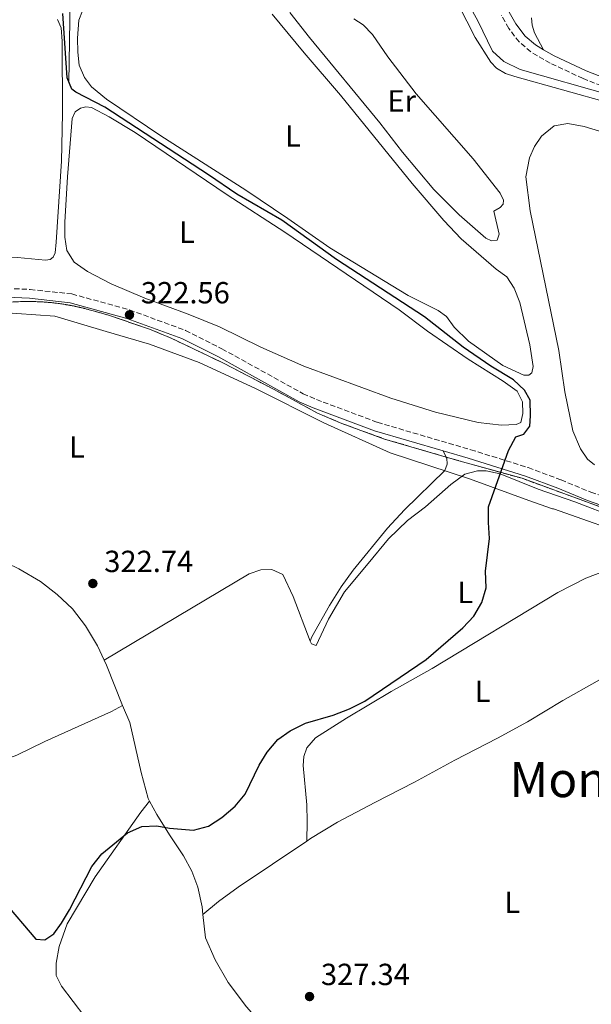
# Model space of a CAD drawing. Units: metres. Extents: x 619128 to 622621, y 4643846 to 4646217.
# Drawn here: x 620863 to 621051, y 4645009 to 4645332 of the extents above; entities that cross this region are included whole.
import ezdxf
from ezdxf.enums import TextEntityAlignment as Align

# ---------------------------------------------------------------- set-up
doc = ezdxf.new("R2010")
doc.units = ezdxf.units.M
doc.header["$MEASUREMENT"] = 0
doc.linetypes.add('DGN Style 3', pattern=[2.435890702152634, 1.739921930109024, -0.6959687720436097])
for name, color, linetype, lineweight in [('Acequia de obra', 4, 'Continuous', 0), ('Acequia sin especificar', 4, 'Continuous', 0), ('Camino', 7, 'DGN Style 3', 0), ('Cota de punto acotado terreno', 7, 'Continuous', 0), ('Curva de nivel directora', 30, 'Continuous', 30), ('Curva de nivel intermedia', 30, 'Continuous', 0), ('Etiqueta de uso rústico', 92, 'Continuous', 0), ('Límite de municipio', 7, 'Continuous', 0), ('Línea de cambio de uso (parcela vista)', 92, 'Continuous', 0), ('Margen derecho', 7, 'Continuous', 0), ('Punto acotado terreno (símbolo)', 7, 'Continuous', 0), ('Texto de Área (paraje) menor', 7, 'Continuous', 0), ('Zona delimitada', 6, 'Continuous', 0)]:
    doc.layers.add(name, color=color, linetype=linetype, lineweight=lineweight)
doc.styles.add('Style-Arial', font='arial.ttf')

# ---------------------------------------------------------------- blocks, each defined once
blk = doc.blocks.new('5PATER')
at = {"layer": 'Acequia sin especificar', "linetype": 'Continuous', "lineweight": 0}
h = blk.add_hatch(color=51, dxfattribs=at)
edge = h.paths.add_edge_path()
edge.add_ellipse((0, 0), major_axis=(-0.1095731443231308, -0.1110710700762829), ratio=0.9994222409660317, start_angle=0, end_angle=360)

msp = doc.modelspace()

# ---------------------------------------------------------------- linework, layer by layer
at = {"layer": 'Acequia de obra', "color": 4, "linetype": 'Continuous', "lineweight": 0, "extrusion": (-0.0004842620501602403, -0.03241012354645134, 0.9994745366351113), "elevation": -150531.1566498927, "flags": 128}
msp.add_lwpolyline([(551408.9732985948, 4651661.378765604), (551408.9732985948, 4651633.921274821)], dxfattribs=at)
at = {"layer": 'Acequia de obra', "color": 4, "linetype": 'Continuous', "lineweight": 0}
msp.add_polyline3d([(621004.3600000005, 4645342.480000001, 328.8600000000006), (621012.5800000001, 4645326.369999999, 328.9700000000012), (621017.7400000002, 4645318.26, 328.7899999999936), (621019.5599999996, 4645316.279999999, 328.7899999999936), (621022.5999999996, 4645314.539999999, 328.7899999999936), (621025.5899999999, 4645313.550000001, 328.7899999999936), (621056.8600000005, 4645304.83, 328.7899999999936), (621059.7400000002, 4645303.869999999, 328.6100000000006), (621063.4000000004, 4645301.210000001, 328.6100000000006), (621076.2300000006, 4645276.439999999, 328.7899999999936), (621078.8600000005, 4645270.859999999, 328.7899999999936), (621080.1200000001, 4645266.34, 328.7899999999936), (621080.3600000005, 4645263.289999999, 328.7899999999936), (621079.3399999999, 4645236.810000001, 328.7899999999936), (621079.5599999996, 4645234.32, 328.7899999999936), (621080.3399999999, 4645232.539999999, 328.7899999999936), (621083.1799999997, 4645229.199999999, 328.7899999999936), (621120.7800000003, 4645199.810000001, 328.6100000000006), (621124.8700000001, 4645195.67, 328.6100000000006), (621145.25, 4645158.220000001, 328.4400000000023), (621147.1100000005, 4645153.82, 328.4400000000023), (621148.1399999997, 4645150.289999999, 328.4400000000023)], dxfattribs=at)
at = {"layer": 'Camino', "color": 7, "linetype": 'DGN Style 3', "lineweight": 0}
for points in [[(621056.329999997, 4645309.66, 330.6100000000006), (621047.980000001, 4645312.88, 330.7899999999935), (621037.2099999996, 4645317.920000004, 330.6100000000006), (621030.8199999993, 4645321.640000001, 330.4299999999931), (621027.0199999994, 4645324.88, 330.2700000000042), (621023.6099999985, 4645329.289999999, 330.2599999999948), (621021.239999997, 4645333.63, 330.0800000000019)], [(620861.4400000017, 4645243.960000001, 322.0899999999967), (620866.6200000006, 4645243.730000001, 322.2500000000001), (620880.3400000001, 4645242.239999998, 322.2700000000042), (620899.2099999995, 4645237.039999999, 322.5599999999976), (620917.5899999995, 4645230.32, 322.9799999999959), (620929.5299999998, 4645224.280000003, 323.0800000000018), (620956.1399999995, 4645209.56, 323.6900000000024), (620960.5199999983, 4645207.649999999, 323.8000000000029), (620980.4999999986, 4645200.170000002, 324.0399999999937), (621011.1299999995, 4645191.2, 324.5800000000019), (621029.9899999977, 4645185.320000002, 325.070000000007), (621040.7500000001, 4645181.289999999, 325.6199999999953), (621050.5100000012, 4645177.260000002, 325.8099999999977), (621061.6600000003, 4645173.330000003, 326.1699999999984)]]:
    msp.add_polyline3d(points, dxfattribs=at)
at = {"layer": 'Curva de nivel directora', "color": 30, "linetype": 'Continuous', "lineweight": 30, "elevation": 325, "flags": 128}
msp.add_lwpolyline([(620857.9500000003, 4645043.130000004), (620868.5400000006, 4645030.680000001), (620871.48, 4645030.539999999), (620874.4699999985, 4645032.420000002), (620876.9400000004, 4645035.960000002), (620879.5899999992, 4645040.390000002), (620886.8800000002, 4645054.550000002), (620890.1999999996, 4645058.66), (620898.5700000003, 4645065.609999999), (620903.2699999987, 4645067.660000001), (620908.1799999992, 4645067.920000001), (620912.3199999989, 4645067.060000001), (620920.2599999983, 4645066.480000001), (620925.0899999985, 4645067.76), (620929.5599999988, 4645070.640000001), (620933.9399999997, 4645074.369999999), (620937.1499999994, 4645078.220000001), (620941.7699999996, 4645087.750000001), (620944.329999999, 4645092.050000002), (620947.8799999984, 4645096.16), (620951.9499999986, 4645099.060000001), (620956.9100000008, 4645101.5), (620966.0700000006, 4645104.2), (620971.4299999982, 4645106.260000001), (620976.4199999993, 4645108.720000002), (620996.4800000001, 4645122.41), (621008.5999999993, 4645132.740000002), (621012.1899999991, 4645136.67), (621014.8299999987, 4645141.060000001), (621016.2399999991, 4645145.859999999), (621016, 4645151.320000002), (621017.2800000008, 4645162.060000002), (621016.9299999998, 4645167.310000001), (621016.9999999991, 4645172.449999999), (621023.5599999994, 4645190.960000001), (621025.9100000008, 4645195.390000001), (621028.5799999996, 4645196.330000003), (621030.5399999998, 4645198.960000004), (621030.7499999999, 4645202.279999999), (621030.589999999, 4645207.449999999), (621028.7899999997, 4645210.660000003), (621025.1199999995, 4645214.060000001), (621017.7500000001, 4645218.560000001), (621008.6399999995, 4645224.779999999), (620995.9300000003, 4645234.770000001), (620967.0999999987, 4645253.500000001), (620949.1799999992, 4645266.4), (620934.4099999992, 4645274.940000001), (620925.1599999999, 4645281.350000001), (620891.1399999983, 4645303.510000001), (620881.5899999996, 4645308.359999999), (620880.3099999989, 4645309.390000002), (620878.8, 4645313.16), (620877.3799999985, 4645334.16)], dxfattribs=at)
at = {"layer": 'Curva de nivel intermedia', "color": 30, "linetype": 'Continuous', "lineweight": 0, "elevation": 330.0000000000001, "flags": 128}
msp.add_lwpolyline([(621057.3700000009, 4645307.349999999), (621027.3500000002, 4645315.8), (621021.9700000001, 4645318.5), (621018.2999999999, 4645321.899999999), (621013.480000001, 4645331.84), (621010.0900000001, 4645337.869999998)], dxfattribs=at)
at = {"layer": 'Límite de municipio', "color": 7, "linetype": 'Continuous', "lineweight": 0}
msp.add_polyline3d([(620855.9100000003, 4645236.309999999, 322.12), (620874.75, 4645234.949999999, 322.2800000000001), (620891.5399999992, 4645229.980000001, 322.5), (620905.7699999996, 4645225.82, 322.76), (620922.0799999982, 4645219.82, 323.0300000000001), (620940.379999999, 4645211.330000003, 323.38), (620962.9499999993, 4645200.039999999, 323.85), (620984.7199999989, 4645190.13, 324.08), (621010.7600000016, 4645181.609999999, 324.82), (621030.1499999985, 4645174.550000001, 324.85), (621037.9899999984, 4645171.859999999, 325.08), (621038.2699999996, 4645171.760000002, 325.08), (621066.870000001, 4645161.77, 325.94)], dxfattribs=at)
at = {"layer": 'Línea de cambio de uso (parcela vista)', "color": 92, "linetype": 'Continuous', "lineweight": 0, "extrusion": (-0.3349091781272369, -0.1070930511535853, 0.9361447114633262), "elevation": -705099.7081734597, "flags": 128}
msp.add_lwpolyline([(-4235301.388238428, 1878188.417396811), (-4235315.595157055, 1878187.393549585), (-4235317.341090487, 1878187.137587778)], dxfattribs=at)
at = {"layer": 'Línea de cambio de uso (parcela vista)', "color": 92, "linetype": 'Continuous', "lineweight": 0}
for points in [[(620871.6799999997, 4645253.310000001, 324.3899999999995), (620862.5099999999, 4645254.210000001, 324.5599999999977), (620842.9800000006, 4645255.34, 324.5599999999977), (620785.5700000003, 4645255.67, 324.5599999999977), (620770.4800000006, 4645256.58, 324.5599999999977), (620763.4000000004, 4645257.210000001, 324.5599999999977), (620755.5999999996, 4645258.42, 324.5599999999977), (620735.2100000001, 4645262.33, 324.5599999999977), (620726.6399999997, 4645264.91, 324.5599999999977), (620722.5499999998, 4645266.550000001, 324.5599999999977), (620721.4199999999, 4645267.689999999, 324.5599999999977), (620721.3899999997, 4645271.560000001, 324.5599999999977), (620727.8799999999, 4645309.9, 324.5599999999977), (620731.6299999999, 4645328.539999999, 324.7400000000052), (620733.2199999997, 4645333.890000001, 324.7400000000052)], [(621028.5099999999, 4645215.630000001, 325.9799999999959), (621021.7199999997, 4645218.76, 326.1600000000035), (621010.4600000001, 4645226.730000001, 326.3399999999965), (621005.6900000004, 4645231.34, 326.3399999999965), (621003.1799999997, 4645234.869999999, 326.3399999999965), (621000.5, 4645236.84, 326.3399999999965), (620990.6299999999, 4645241.74, 326.3399999999965), (620964.9100000003, 4645257.41, 326.1600000000035), (620951.2000000002, 4645267.01, 326.1600000000035), (620937.3499999996, 4645276.279999999, 326.3399999999965), (620909.5099999999, 4645294.060000001, 326.1600000000035), (620891.7100000001, 4645306.17, 326.3399999999965), (620886.7300000006, 4645310.180000001, 326.1600000000035), (620884.4400000004, 4645313.27, 326.1600000000035), (620882.7800000003, 4645317.27, 326.1600000000035), (620882.2599999999, 4645321.539999999, 326.1600000000035), (620882.1500000004, 4645326.15, 326.3399999999965), (620882.6100000005, 4645332.01, 326.3399999999965), (620883.8300000001, 4645335.119999999, 326.1600000000035)], [(620946.0499999998, 4645333.939999999, 326.1600000000035), (620956.5, 4645321.34, 325.8099999999977), (620968.3799999999, 4645307.42, 325.8099999999977), (620991.9299999997, 4645278.430000001, 325.9799999999959), (621002.3300000001, 4645266.359999999, 325.9799999999959), (621008.0099999999, 4645260.34, 325.9799999999959), (621019.5300000003, 4645250.4, 325.9799999999959), (621022.9600000001, 4645247.82, 325.9799999999959), (621025.4400000004, 4645244.17, 325.9799999999959), (621027.2300000006, 4645239.470000001, 325.9799999999959), (621030.5099999999, 4645225.57, 325.8099999999977), (621031.6600000003, 4645218.470000001, 325.9799999999959), (621031.1799999997, 4645216.34, 325.9799999999959), (621030.1799999997, 4645215.66, 325.9799999999959), (621028.5099999999, 4645215.630000001, 325.9799999999959)], [(621017.9600000001, 4645259.720000001, 328.1100000000006), (621016.0899999999, 4645260.59, 328.1100000000006), (621007.3200000003, 4645268.15, 328.1100000000006), (620999, 4645276.5, 328.1100000000006), (620988.7800000003, 4645288.77, 328.2899999999936), (620981.3300000001, 4645298.33, 328.4700000000012), (620958.2400000002, 4645326.350000001, 328.1100000000006), (620951.8499999996, 4645334.480000001, 328.2899999999936)], [(621035.0599999996, 4645322.33, 330.5099999999948), (621032.0999999996, 4645327.869999999, 330.0599999999977), (621031.2800000003, 4645330.390000001, 330.0599999999977), (621031.0199999996, 4645332.810000001, 330.0599999999977)], [(620875.6500000004, 4645332.230000001, 324.2100000000065), (620876.8399999999, 4645329.529999999, 324.2100000000065), (620877.0999999996, 4645325.180000001, 324.3899999999995), (620877.2599999999, 4645301.430000001, 324.3899999999995), (620876.8899999997, 4645285.75, 324.3899999999995), (620875.2400000002, 4645259.220000001, 324.5599999999977), (620874.8099999996, 4645255.789999999, 324.3899999999995), (620874.1600000003, 4645254.32, 324.3899999999995), (620873.1699999999, 4645253.529999999, 324.3899999999995), (620871.6799999997, 4645253.310000001, 324.3899999999995)], [(620972.8099999996, 4645332.4, 328.1100000000006), (620975.8200000003, 4645330.439999999, 328.1100000000006), (620978.8799999999, 4645327.359999999, 328.1100000000006), (620983.9900000002, 4645319.960000001, 328.1100000000006), (620993.2400000002, 4645307.859999999, 328.1100000000006), (621011.9400000004, 4645286.539999999, 328.1100000000006), (621020.7999999998, 4645275.26, 328.1100000000006), (621021.8399999999, 4645273, 328.1100000000006), (621021.75, 4645271.730000001, 328.1100000000006), (621020.7599999999, 4645270.560000001, 328.1100000000006), (621018.7699999996, 4645269.449999999, 328.1100000000006), (621020.4600000001, 4645261.890000001, 328.1100000000006), (621019.7800000003, 4645259.939999999, 328.1100000000006), (621017.9600000001, 4645259.720000001, 328.1100000000006)], [(621021.2599999999, 4645199.279999999, 324.2100000000065), (621013.6100000005, 4645200.119999999, 324.2100000000065), (620999.5899999999, 4645203.51, 324.2100000000065), (620984.9299999997, 4645208.07, 324.3899999999995), (620956.4199999999, 4645218.550000001, 324.3899999999995), (620942.3200000003, 4645224.76, 324.3899999999995), (620928.7800000003, 4645231.5, 324.3899999999995), (620918.4299999997, 4645235.65, 324.7400000000052), (620904.2800000003, 4645240.82, 324.7400000000052), (620893.1799999997, 4645245.619999999, 324.7400000000052), (620885.4100000003, 4645249.67, 324.7400000000052), (620881.1100000005, 4645252.720000001, 324.7400000000052), (620878.6699999999, 4645256.52, 324.7400000000052), (620878.04, 4645260.9, 324.7400000000052), (620878.0700000003, 4645265.74, 324.7400000000052), (620878.9100000003, 4645280.680000001, 324.7400000000052), (620880.3799999999, 4645299.730000001, 324.3899999999995), (620881.4600000001, 4645301.939999999, 324.2100000000065), (620883.1600000003, 4645303.16, 324.2100000000065), (620884.9000000004, 4645303.560000001, 324.0299999999988), (620886.7599999999, 4645303.41, 324.0299999999988), (620892.5800000001, 4645300.34, 324.0299999999988), (620901.0800000001, 4645295.15, 324.2100000000065), (620931.3099999996, 4645274.800000001, 324.2100000000065), (620950.2000000002, 4645262.560000001, 324.2100000000065), (620987.6600000003, 4645237, 324.2100000000065), (620996.9299999997, 4645230.039999999, 324.2100000000065), (621010.2599999999, 4645220.84, 324.2100000000065), (621021.7300000006, 4645213.619999999, 324.2100000000065), (621026.3200000003, 4645210.350000001, 324.2100000000065), (621028.0899999999, 4645206.880000001, 324.2100000000065), (621028.2699999996, 4645203.01, 324.2100000000065), (621027.5300000003, 4645200.130000001, 324.2100000000065), (621026.0599999996, 4645199.4, 324.2100000000065), (621021.2599999999, 4645199.279999999, 324.2100000000065)], [(621051.7000000002, 4645186.26, 328.6499999999942), (621049.4000000004, 4645188.09, 328.6499999999942), (621047.1399999997, 4645191.51, 328.6499999999942), (621044.5899999999, 4645197.430000001, 328.4700000000012), (621042.04, 4645210.189999999, 328.4700000000012), (621040.0300000003, 4645223.67, 328.4700000000012), (621030.6500000004, 4645269.460000001, 328.4700000000012), (621029.2400000002, 4645280.640000001, 328.4700000000012), (621030.4400000004, 4645286.92, 328.4700000000012), (621032.0099999999, 4645290.59, 328.4700000000012), (621034.3399999999, 4645293.980000001, 328.4700000000012), (621038.5300000003, 4645297.32, 328.4700000000012), (621043.0199999996, 4645298.100000001, 328.2899999999936), (621048.29, 4645297.180000001, 328.2899999999936), (621053.3399999999, 4645295.630000001, 328.2899999999936)], [(621002.0700000003, 4645190.810000001, 324.429999999993), (621003.1096999999, 4645188.781300001, 324.429999999993), (621003.2999999998, 4645188.41, 324.429999999993), (621003.4100000003, 4645186.439999999, 324.2599999999948), (621002.7000000002, 4645184.42, 324.2599999999948), (620989.4000000004, 4645171.470000001, 324.0800000000018), (620983.8399999999, 4645165.42, 324.0800000000018), (620972.6299999999, 4645151.730000001, 324.0800000000018), (620968.6299999999, 4645146.230000001, 324.0800000000018), (620964.7800000003, 4645140.130000001, 324.0800000000018), (620959.0300000003, 4645129.880000001, 324.0800000000018), (620958.5300000003, 4645128.380000001, 324.2599999999948)], [(621058.9800000006, 4645168.850000001, 325.5), (621045.3099999996, 4645174.100000001, 325.1399999999995), (621033.29, 4645178.26, 324.7899999999936), (621020.8099999996, 4645183.230000001, 324.7899999999936), (621016.2100000001, 4645184.310000001, 324.7899999999936), (621013.3099999996, 4645184.220000001, 324.7899999999936), (621009.2400000002, 4645183.15, 324.7899999999936), (621004.5999999996, 4645179.800000001, 324.7899999999936), (620996.3099999996, 4645172.480000001, 324.7899999999936), (620990.4199999999, 4645168.029999999, 324.7899999999936), (620984.1900000004, 4645162, 324.7899999999936), (620977.4699999997, 4645153.930000001, 324.9700000000012), (620969.7699999996, 4645144.57, 324.6100000000006), (620964.4800000006, 4645135.59, 324.6100000000006), (620960.4100000003, 4645126.960000001, 324.429999999993), (620958.8799999999, 4645127.57, 324.2599999999948), (620958.5300000003, 4645128.380000001, 324.2599999999948)], [(620890.9800000006, 4645122.15, 323.3300000000018), (620888.7300000006, 4645126.91, 323.070000000007), (620884.8300000001, 4645133.439999999, 322.8899999999995), (620880.5700000003, 4645138.99, 322.7200000000012), (620875.54, 4645143.67, 322.7200000000012), (620870.0300000003, 4645147.980000001, 322.5399999999936), (620862.9299999997, 4645152.140000001, 322.5399999999936), (620854.9400000004, 4645155.99, 322.5399999999936), (620843.8499999996, 4645160.390000001, 322.5399999999936), (620816.6900000004, 4645170.560000001, 322.3600000000006), (620801.3499999996, 4645175.41, 322), (620790.6600000003, 4645177.58, 322), (620785.6699999999, 4645178.060000001, 321.8300000000018), (620777.3399999999, 4645177.51, 321.6499999999942), (620772.7300000006, 4645176.779999999, 321.2299999999959)], [(621092.4900000002, 4645132.359999999, 326.7299999999959), (621088.8200000003, 4645136.17, 326.7299999999959), (621084.1399999997, 4645140.119999999, 326.5500000000029), (621076.75, 4645147.779999999, 326.0200000000041), (621073.6600000003, 4645152.310000001, 326.0200000000041), (621072.0099999999, 4645153.359999999, 326.0200000000041), (621069.2400000002, 4645153.84, 326.1999999999971), (621063.5800000001, 4645153.890000001, 326.0200000000041), (621057.5800000001, 4645152.380000001, 325.8399999999965), (621048.8799999999, 4645149.039999999, 325.6699999999983), (621039.7300000006, 4645144.42, 325.4900000000052), (620998.5499999998, 4645119.51, 324.9600000000065), (620985.0099999999, 4645111.960000001, 324.7799999999988), (620970.3700000001, 4645103.189999999, 324.7799999999988), (620960.2400000002, 4645096.77, 324.9600000000065), (620957.3899999997, 4645093.49, 324.9600000000065), (620956.3600000005, 4645090.640000001, 324.9600000000065), (620956.2199999997, 4645087.66, 324.9600000000065), (620957.3600000005, 4645074.76, 324.9600000000065), (620957.4500000002, 4645069.33, 325.1300000000047), (620957.3399999999, 4645062.84, 325.8600000000006)], [(620890.9800000006, 4645122.15, 323.3399999999965), (620938.4299999997, 4645150.470000001, 323.6900000000023), (620942.3600000005, 4645151.84, 323.6900000000023), (620945.9299999997, 4645151.9, 323.6900000000023), (620949.5300000003, 4645150.32, 323.6900000000023), (620952.9199999999, 4645143.109999999, 324.0399999999936), (620958.5300000003, 4645128.380000001, 324.2599999999948)], [(620957.3399999999, 4645062.84, 325.8600000000006), (620958.6399999997, 4645063.710000001, 325.8399999999965), (620967.4500000002, 4645069.100000001, 326.0200000000041), (620979.6600000003, 4645075.550000001, 325.6699999999983), (620992.7300000006, 4645082.210000001, 325.6699999999983), (621005.9100000003, 4645089.42, 325.8399999999965), (621019.9400000004, 4645096.609999999, 326.1999999999971), (621029.75, 4645101.980000001, 326.1999999999971), (621041.4000000004, 4645108.980000001, 326.1999999999971), (621063.8300000001, 4645121.67, 326.3800000000047), (621072.7599999999, 4645126.140000001, 326.3800000000047), (621080.1600000003, 4645129.199999999, 326.7299999999959), (621086.0099999999, 4645131.42, 326.7299999999959), (621090.0499999998, 4645132.189999999, 326.7299999999959), (621092.4900000002, 4645132.359999999, 326.7299999999959)], [(620841.0800000001, 4645085.029999999, 323.4199999999983), (620845.8099999996, 4645085.560000001, 323.4199999999983), (620852.9199999999, 4645087.65, 323.6000000000058), (620862.25, 4645091.039999999, 323.6000000000058), (620871.5199999996, 4645095.550000001, 323.7799999999988), (620893.29, 4645105.32, 323.7799999999988), (620896.9800000006, 4645107.32, 323.7799999999988)], [(620905.7999999998, 4645075.92, 324.4900000000052), (620905.3099999996, 4645076.84, 324.429999999993), (620903.0800000001, 4645085.33, 324.25), (620899.3899999997, 4645101.720000001, 324.070000000007), (620896.9800000006, 4645107.32, 323.7799999999988)], [(620884.5899999999, 4645005.25, 326.5), (620876.9000000004, 4645015.32, 326.5), (620875.2400000002, 4645018.83, 326.5), (620875.1399999997, 4645022.890000001, 326.320000000007), (620876.1699999999, 4645028.34, 325.9600000000065), (620878.7999999998, 4645035.720000001, 325.6100000000006), (620887.9299999997, 4645051.17, 325.6100000000006), (620902.9199999999, 4645072.369999999, 324.5399999999936), (620905.7999999998, 4645075.92, 324.4900000000052)], [(620923.3399999999, 4645038.779999999, 326.0200000000041), (620923.0899999999, 4645041.32, 325.8500000000058), (620921.6799999997, 4645047.77, 325.8500000000058), (620919.6900000004, 4645053.02, 325.4900000000052), (620916.9699999997, 4645058.039999999, 325.4900000000052), (620912.3099999996, 4645064.970000001, 324.9600000000065), (620908.1500000004, 4645071.560000001, 324.7799999999988), (620905.7999999998, 4645075.92, 324.4900000000052)], [(620923.3399999999, 4645038.779999999, 326.0200000000041), (620928.3700000001, 4645043.029999999, 326.0200000000041), (620934.8799999999, 4645047.76, 326.1999999999971), (620957.3399999999, 4645062.84, 325.8600000000006)], [(620997.3099999996, 4644959.730000001, 330.1100000000006), (620995.8099999996, 4644962.460000001, 330.1100000000006), (620989.8399999999, 4644970.480000001, 329.929999999993), (620986.1399999997, 4644973.699999999, 329.570000000007), (620981.0300000003, 4644976.59, 329.3999999999942), (620969.6299999999, 4644981.470000001, 328.8600000000006), (620962.7199999997, 4644985.300000001, 328.8600000000006), (620955.5300000003, 4644989.730000001, 328.3300000000018), (620949.7999999998, 4644994.619999999, 327.9799999999959), (620937.6200000001, 4645008.529999999, 327.4400000000023), (620931.6399999997, 4645016.51, 327.2700000000041), (620927.2800000003, 4645023.960000001, 326.7299999999959), (620924.1100000005, 4645031.130000001, 326.5599999999977), (620923.3399999999, 4645038.779999999, 326.0200000000041)]]:
    msp.add_polyline3d(points, dxfattribs=at)
at = {"layer": 'Línea de cambio de uso (parcela vista)', "color": 7, "linetype": 'DGN Style 3', "lineweight": 0}
for points in [[(620853.7999999998, 4645239.359999999, 322.1000000000058), (620865.1399999997, 4645239.800000001, 322.2200000000012), (620865.2400000002, 4645239.800000001, 322.2299999999959), (620865.5499999998, 4645239.810000001, 322.2400000000052), (620865.6399999997, 4645239.810000001, 322.2400000000052), (620865.7599999999, 4645239.82, 322.2400000000052), (620865.9500000002, 4645239.82, 322.25), (620866.04, 4645239.82, 322.25), (620866.1799999997, 4645239.82, 322.25), (620866.3499999996, 4645239.82, 322.25), (620866.4400000004, 4645239.810000001, 322.25), (620866.75, 4645239.810000001, 322.25), (620869.0099999999, 4645239.720000001, 322.2599999999948), (620869.2000000002, 4645239.720000001, 322.2599999999948), (620869.4800000006, 4645239.699999999, 322.2599999999948), (620869.7599999999, 4645239.689999999, 322.2599999999948), (620869.8499999996, 4645239.689999999, 322.2599999999948), (620869.9500000002, 4645239.680000001, 322.2599999999948), (620870.2300000006, 4645239.67, 322.2599999999948), (620870.5099999999, 4645239.65, 322.2599999999948), (620870.5999999996, 4645239.65, 322.2599999999948), (620870.7000000002, 4645239.640000001, 322.2599999999948), (620870.9699999997, 4645239.619999999, 322.2599999999948), (620871.2599999999, 4645239.609999999, 322.2599999999948), (620871.3499999996, 4645239.600000001, 322.2599999999948), (620871.4400000004, 4645239.59, 322.2599999999948), (620871.7199999997, 4645239.57, 322.2599999999948), (620872, 4645239.550000001, 322.2599999999948), (620872.0800000001, 4645239.539999999, 322.2599999999948), (620872.1900000004, 4645239.539999999, 322.2599999999948), (620872.5599999996, 4645239.5, 322.2599999999948), (620872.75, 4645239.49, 322.2599999999948), (620872.8300000001, 4645239.480000001, 322.2599999999948), (620872.9299999997, 4645239.470000001, 322.2599999999948), (620873.2000000002, 4645239.439999999, 322.2599999999948), (620873.4900000002, 4645239.42, 322.2599999999948), (620873.5899999999, 4645239.41, 322.2599999999948), (620873.6799999997, 4645239.4, 322.2599999999948), (620873.9600000001, 4645239.369999999, 322.2599999999948), (620874.2400000002, 4645239.34, 322.2599999999948), (620874.3300000001, 4645239.33, 322.2599999999948), (620874.4199999999, 4645239.32, 322.2599999999948), (620874.7100000001, 4645239.279999999, 322.2599999999948), (620874.9800000006, 4645239.25, 322.2599999999948), (620875.1699999999, 4645239.230000001, 322.2599999999948), (620875.3499999996, 4645239.210000001, 322.2599999999948), (620875.8399999999, 4645239.140000001, 322.2700000000041), (620875.9800000006, 4645239.119999999, 322.2700000000041), (620876.1200000001, 4645239.100000001, 322.2700000000041), (620876.2999999998, 4645239.08, 322.2700000000041), (620876.6100000005, 4645239.039999999, 322.2700000000041), (620876.7999999998, 4645239.01, 322.2700000000041), (620876.8799999999, 4645239, 322.2700000000041), (620877.0199999996, 4645238.980000001, 322.2700000000041), (620877.3700000001, 4645238.92, 322.2700000000041), (620877.5999999996, 4645238.890000001, 322.2700000000041), (620877.6500000004, 4645238.880000001, 322.2700000000041), (620877.7300000006, 4645238.869999999, 322.2700000000041), (620878.1399999997, 4645238.800000001, 322.2700000000041), (620878.4100000003, 4645238.76, 322.2700000000041), (620878.5099999999, 4645238.74, 322.2700000000041), (620878.9000000004, 4645238.67, 322.2700000000041), (620879.04, 4645238.65, 322.2700000000041), (620879.1799999997, 4645238.619999999, 322.2700000000041), (620879.4500000002, 4645238.57, 322.2700000000041), (620879.6600000003, 4645238.539999999, 322.2700000000041), (620879.79, 4645238.51, 322.2799999999988), (620879.9400000004, 4645238.480000001, 322.2799999999988), (620880.2000000002, 4645238.439999999, 322.2799999999988), (620880.4299999997, 4645238.390000001, 322.2899999999936), (620880.5899999999, 4645238.359999999, 322.2899999999936), (620880.7000000002, 4645238.34, 322.2899999999936), (620880.8399999999, 4645238.310000001, 322.2899999999936), (620881.1900000004, 4645238.24, 322.3000000000029), (620881.3600000005, 4645238.199999999, 322.3000000000029), (620881.4600000001, 4645238.180000001, 322.3000000000029), (620881.7199999997, 4645238.130000001, 322.3000000000029), (620881.9400000004, 4645238.08, 322.3099999999977), (620882.04, 4645238.060000001, 322.3099999999977), (620882.2100000001, 4645238.02, 322.3099999999977), (620882.5, 4645237.949999999, 322.320000000007), (620882.7000000002, 4645237.91, 322.320000000007), (620882.8200000003, 4645237.880000001, 322.320000000007), (620882.9699999997, 4645237.850000001, 322.320000000007), (620883.2300000006, 4645237.789999999, 322.3300000000018), (620883.4500000002, 4645237.730000001, 322.3300000000018), (620883.5800000001, 4645237.699999999, 322.3300000000018), (620883.7199999997, 4645237.67, 322.3399999999965), (620883.9900000002, 4645237.600000001, 322.3399999999965), (620884.2100000001, 4645237.550000001, 322.3399999999965), (620884.3600000005, 4645237.51, 322.3500000000058), (620884.4800000006, 4645237.480000001, 322.3500000000058), (620884.6200000001, 4645237.449999999, 322.3500000000058), (620884.9600000001, 4645237.359999999, 322.3500000000058), (620885.1500000004, 4645237.310000001, 322.3600000000006), (620885.2199999997, 4645237.289999999, 322.3600000000006), (620885.4699999997, 4645237.220000001, 322.3600000000006), (620885.7000000002, 4645237.16, 322.3699999999953), (620885.79, 4645237.130000001, 322.3699999999953), (620885.9699999997, 4645237.09, 322.3699999999953)], [(620885.9699999997, 4645237.09, 322.3699999999953), (620886.4500000002, 4645236.949999999, 322.3800000000047), (620887.79, 4645236.57, 322.3999999999942), (620891.9800000006, 4645235.390000001, 322.4700000000012), (620905.8200000003, 4645230.730000001, 322.7400000000052), (620912.9299999997, 4645227.730000001, 322.8999999999942), (620930.0099999999, 4645219.59, 323.1300000000047), (620946.6699999999, 4645210.92, 323.5099999999948), (620960.8399999999, 4645203.210000001, 323.820000000007), (620968.8799999999, 4645199.810000001, 323.9199999999983), (620982.8700000001, 4645194.699999999, 324.070000000007), (621003.1096999999, 4645188.781300001, 324.4087), (621007.9699999997, 4645187.359999999, 324.4900000000052), (621010.0300000003, 4645186.789999999, 324.6399999999995), (621027.9600000001, 4645181.810000001, 325), (621049.9500000002, 4645173.810000001, 325.6699999999983), (621064.9000000004, 4645168.359999999, 326.1100000000006)]]:
    msp.add_polyline3d(points, dxfattribs=at)
at = {"layer": 'Margen derecho', "color": 7, "linetype": 'Continuous', "lineweight": 0}
for points in [[(621035.0599999971, 4645322.330000004, 330.5099999999946), (621032.4100000006, 4645323.88, 330.4299999999931), (621028.9999999999, 4645326.780000002, 330.2700000000042), (621025.8999999973, 4645330.780000002, 330.2599999999948), (621023.7699999994, 4645334.690000001, 330.0800000000019)], [(621035.0599999971, 4645322.330000004, 330.5099999999946), (621038.4799999992, 4645320.34, 330.6100000000006), (621049.0499999993, 4645315.390000001, 330.7899999999935), (621057.4200000024, 4645312.170000004, 330.6100000000006)], [(620813.1399999994, 4645236.960000001, 321.770000000004), (620831.0199999987, 4645238.980000001, 321.9999999999999), (620854.859999999, 4645240.899999999, 322.0899999999967), (620861.4100000004, 4645241.04, 322.0899999999967), (620866.3999999971, 4645240.820000002, 322.2500000000001), (620879.7899999982, 4645239.370000003, 322.2700000000042), (620898.32, 4645234.260000003, 322.5599999999976), (620916.4299999994, 4645227.640000002, 322.9799999999959), (620928.1700000007, 4645221.699999999, 323.0800000000018), (620954.8500000021, 4645206.940000002, 323.6900000000024), (620959.4299999997, 4645204.940000001, 323.8000000000029), (620979.5799999977, 4645197.4, 324.0399999999937), (621002.0700000003, 4645190.809999999, 324.429999999993)], [(621276.0299999998, 4645126.620000001, 331.2599999999947), (621251.1000000008, 4645120.550000003, 331.350000000006), (621243.2199999974, 4645119.230000001, 331.3800000000047), (621233.0799999986, 4645118.370000001, 331.3600000000006), (621228.0899999996, 4645118.63, 331.1799999999931), (621222.4899999984, 4645119.690000002, 331.1399999999993), (621207.6499999989, 4645123.470000001, 331.320000000007), (621190.8299999969, 4645129.820000002, 331.5), (621167.7399999974, 4645137.039999999, 330.7899999999935), (621143.479999999, 4645143.680000001, 329.550000000003), (621112.1700000009, 4645153.250000001, 327.2299999999959), (621102.7199999985, 4645156.530000002, 327.4199999999984), (621070.3099999982, 4645167.170000002, 326.1699999999984), (621060.6900000002, 4645170.580000003, 326.1699999999984), (621049.4699999974, 4645174.530000002, 325.8099999999977), (621039.6900000006, 4645178.580000003, 325.6199999999953), (621029.0500000013, 4645182.559999999, 325.070000000007), (621010.2899999992, 4645188.41, 324.5800000000019), (621002.0700000003, 4645190.809999999, 324.429999999993)]]:
    msp.add_polyline3d(points, dxfattribs=at)
at = {"layer": 'Zona delimitada', "color": 6, "linetype": 'Continuous', "lineweight": 0}
msp.add_polyline3d([(620853.7999999998, 4645239.359999999, 322.1000000000058), (620865.1399999997, 4645239.800000001, 322.2200000000012), (620865.2400000002, 4645239.800000001, 322.2299999999959), (620865.5499999998, 4645239.810000001, 322.2400000000052), (620865.6399999997, 4645239.810000001, 322.2400000000052), (620865.7599999999, 4645239.82, 322.2400000000052), (620865.9500000002, 4645239.82, 322.25), (620866.04, 4645239.82, 322.25), (620866.1799999997, 4645239.82, 322.25), (620866.3499999996, 4645239.82, 322.25), (620866.4400000004, 4645239.810000001, 322.25), (620866.75, 4645239.810000001, 322.25), (620869.0099999999, 4645239.720000001, 322.2599999999948), (620869.2000000002, 4645239.720000001, 322.2599999999948), (620869.4800000006, 4645239.699999999, 322.2599999999948), (620869.7599999999, 4645239.689999999, 322.2599999999948), (620869.8499999996, 4645239.689999999, 322.2599999999948), (620869.9500000002, 4645239.680000001, 322.2599999999948), (620870.2300000006, 4645239.67, 322.2599999999948), (620870.5099999999, 4645239.65, 322.2599999999948), (620870.5999999996, 4645239.65, 322.2599999999948), (620870.7000000002, 4645239.640000001, 322.2599999999948), (620870.9699999997, 4645239.619999999, 322.2599999999948), (620871.2599999999, 4645239.609999999, 322.2599999999948), (620871.3499999996, 4645239.600000001, 322.2599999999948), (620871.4400000004, 4645239.59, 322.2599999999948), (620871.7199999997, 4645239.57, 322.2599999999948), (620872, 4645239.550000001, 322.2599999999948), (620872.0800000001, 4645239.539999999, 322.2599999999948), (620872.1900000004, 4645239.539999999, 322.2599999999948), (620872.5599999996, 4645239.5, 322.2599999999948), (620872.75, 4645239.49, 322.2599999999948), (620872.8300000001, 4645239.480000001, 322.2599999999948), (620872.9299999997, 4645239.470000001, 322.2599999999948), (620873.2000000002, 4645239.439999999, 322.2599999999948), (620873.4900000002, 4645239.42, 322.2599999999948), (620873.5899999999, 4645239.41, 322.2599999999948), (620873.6799999997, 4645239.4, 322.2599999999948), (620873.9600000001, 4645239.369999999, 322.2599999999948), (620874.2400000002, 4645239.34, 322.2599999999948), (620874.3300000001, 4645239.33, 322.2599999999948), (620874.4199999999, 4645239.32, 322.2599999999948), (620874.7100000001, 4645239.279999999, 322.2599999999948), (620874.9800000006, 4645239.25, 322.2599999999948), (620875.1699999999, 4645239.230000001, 322.2599999999948), (620875.3499999996, 4645239.210000001, 322.2599999999948), (620875.8399999999, 4645239.140000001, 322.2700000000041), (620875.9800000006, 4645239.119999999, 322.2700000000041), (620876.1200000001, 4645239.100000001, 322.2700000000041), (620876.2999999998, 4645239.08, 322.2700000000041), (620876.6100000005, 4645239.039999999, 322.2700000000041), (620876.7999999998, 4645239.01, 322.2700000000041), (620876.8799999999, 4645239, 322.2700000000041), (620877.0199999996, 4645238.980000001, 322.2700000000041), (620877.3700000001, 4645238.92, 322.2700000000041), (620877.5999999996, 4645238.890000001, 322.2700000000041), (620877.6500000004, 4645238.880000001, 322.2700000000041), (620877.7300000006, 4645238.869999999, 322.2700000000041), (620878.1399999997, 4645238.800000001, 322.2700000000041), (620878.4100000003, 4645238.76, 322.2700000000041), (620878.5099999999, 4645238.74, 322.2700000000041), (620878.9000000004, 4645238.67, 322.2700000000041), (620879.04, 4645238.65, 322.2700000000041), (620879.1799999997, 4645238.619999999, 322.2700000000041), (620879.4500000002, 4645238.57, 322.2700000000041), (620879.6600000003, 4645238.539999999, 322.2700000000041), (620879.79, 4645238.51, 322.2799999999988), (620879.9400000004, 4645238.480000001, 322.2799999999988), (620880.2000000002, 4645238.439999999, 322.2799999999988), (620880.4299999997, 4645238.390000001, 322.2899999999936), (620880.5899999999, 4645238.359999999, 322.2899999999936), (620880.7000000002, 4645238.34, 322.2899999999936), (620880.8399999999, 4645238.310000001, 322.2899999999936), (620881.1900000004, 4645238.24, 322.3000000000029), (620881.3600000005, 4645238.199999999, 322.3000000000029), (620881.4600000001, 4645238.180000001, 322.3000000000029), (620881.7199999997, 4645238.130000001, 322.3000000000029), (620881.9400000004, 4645238.08, 322.3099999999977), (620882.04, 4645238.060000001, 322.3099999999977), (620882.2100000001, 4645238.02, 322.3099999999977), (620882.5, 4645237.949999999, 322.320000000007), (620882.7000000002, 4645237.91, 322.320000000007), (620882.8200000003, 4645237.880000001, 322.320000000007), (620882.9699999997, 4645237.850000001, 322.320000000007), (620883.2300000006, 4645237.789999999, 322.3300000000018), (620883.4500000002, 4645237.730000001, 322.3300000000018), (620883.5800000001, 4645237.699999999, 322.3300000000018), (620883.7199999997, 4645237.67, 322.3399999999965), (620883.9900000002, 4645237.600000001, 322.3399999999965), (620884.2100000001, 4645237.550000001, 322.3399999999965), (620884.3600000005, 4645237.51, 322.3500000000058), (620884.4800000006, 4645237.480000001, 322.3500000000058), (620884.6200000001, 4645237.449999999, 322.3500000000058), (620884.9600000001, 4645237.359999999, 322.3500000000058), (620885.1500000004, 4645237.310000001, 322.3600000000006), (620885.2199999997, 4645237.289999999, 322.3600000000006), (620885.4699999997, 4645237.220000001, 322.3600000000006), (620885.7000000002, 4645237.16, 322.3699999999953), (620885.79, 4645237.130000001, 322.3699999999953), (620885.9699999997, 4645237.09, 322.3699999999953), (620886.4500000002, 4645236.949999999, 322.3800000000047), (620887.79, 4645236.57, 322.3999999999942), (620891.9800000006, 4645235.390000001, 322.4700000000012), (620905.8200000003, 4645230.730000001, 322.7400000000052), (620912.9299999997, 4645227.730000001, 322.8999999999942), (620930.0099999999, 4645219.59, 323.1300000000047), (620946.6699999999, 4645210.92, 323.5099999999948), (620960.8399999999, 4645203.210000001, 323.820000000007), (620968.8799999999, 4645199.810000001, 323.9199999999983), (620982.8700000001, 4645194.699999999, 324.070000000007), (621007.9699999997, 4645187.359999999, 324.4900000000052), (621010.0300000003, 4645186.789999999, 324.6399999999995), (621027.9600000001, 4645181.810000001, 325), (621049.9500000002, 4645173.810000001, 325.6699999999983), (621064.9000000004, 4645168.359999999, 326.1100000000006)], dxfattribs=at)

# ---------------------------------------------------------------- block references
at = {"layer": 'Punto acotado terreno (símbolo)', "color": 7, "linetype": 'Continuous', "lineweight": 0, "xscale": 10, "yscale": 10, "zscale": 10}
for p in [(620899.2299999996, 4645235.410000003, 322.5599999999977), (620887.2199999979, 4645147.320000002, 322.7400000000052), (620958.2800000008, 4645011.910000001, 327.339999999997)]:
    msp.add_blockref('5PATER', p, dxfattribs=at)

# ---------------------------------------------------------------- texts
at = {"layer": 'Cota de punto acotado terreno', "color": 7, "linetype": 'Continuous', "lineweight": 0, "style": 'Style-Arial'}
for s, p in [('322.56', (620902.9800000007, 4645239.159999998, 322.5599999999977)), ('322.74', (620890.9699999989, 4645151.070000002, 322.7400000000052)), ('327.34', (620962.030000002, 4645015.659999999, 327.3399999999965))]:
    msp.add_text(s, height=7.000000000000002, dxfattribs=at).set_placement(p)
at = {"layer": 'Etiqueta de uso rústico', "color": 92, "linetype": 'Continuous', "lineweight": 0, "style": 'Style-Arial'}
for s, p in [('Er', (620988.5154566099, 4645305.550010001, 328.2599999999948)), ('L', (620952.8114203806, 4645294.010009999, 326.0599999999977)), ('L', (620918.1014203804, 4645262.510009999, 324.429999999993)), ('L', (620881.9814203801, 4645192.12001, 322.5599999999977)), ('L', (621009.3414203783, 4645144.380009998, 324.9600000000065)), ('L', (621015.0814203805, 4645111.940010001, 325.5500000000029)), ('L', (621024.7714203779, 4645042.78001, 327.7899999999936))]:
    msp.add_text(s, height=7.000000000000002, dxfattribs=at).set_placement(p, align=Align.MIDDLE_CENTER)
at = {"layer": 'Texto de Área (paraje) menor', "color": 7, "linetype": 'Continuous', "lineweight": 0, "style": 'Style-Arial'}
msp.add_text('Monterrey', height=11.5, dxfattribs=at).set_placement((621061.5831028786, 4645083.040009998, 327.3999999999942), align=Align.MIDDLE_CENTER)

doc.saveas('drawing.dxf')
